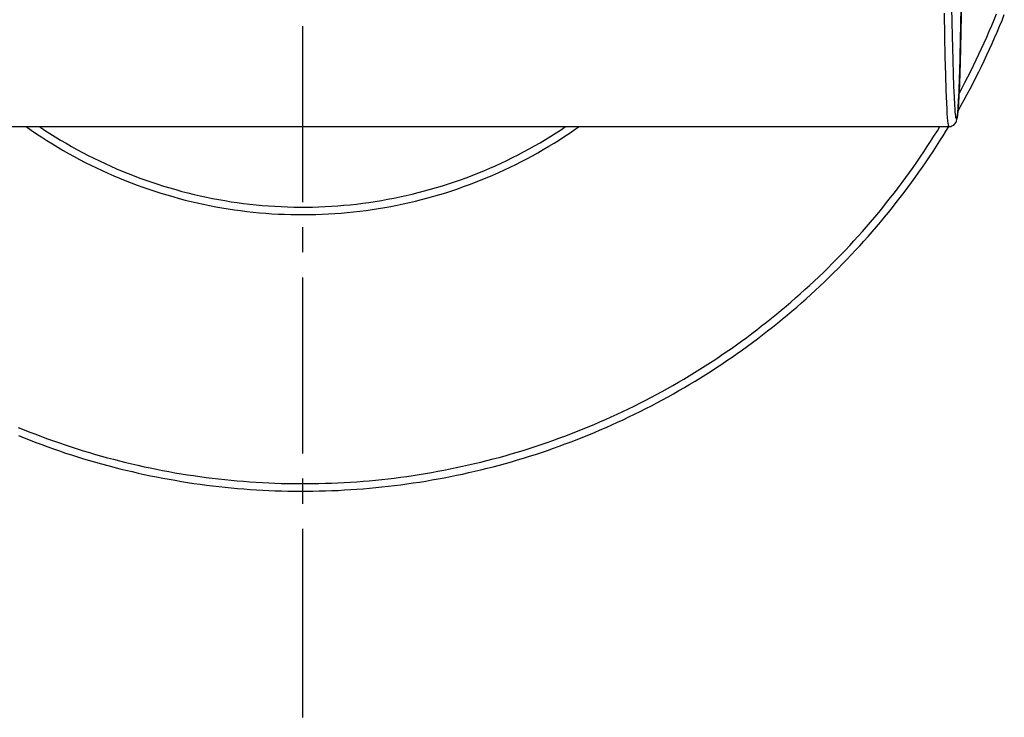
# Model space of a CAD drawing. Extents: x 43 to 227, y 143 to 311.
# Drawn here: x 71 to 110, y 233 to 260 of the extents above; entities that cross this region are included whole.
import ezdxf

# ---------------------------------------------------------------- set-up
doc = ezdxf.new("R2010")
doc.units = 0
doc.header["$MEASUREMENT"] = 0
doc.layers.add('EBENE_1', color=160, linetype='CONTINUOUS')

# ---------------------------------------------------------------- blocks, each defined once
blk = doc.blocks.new('AI9-BLK1')
at = {"layer": 'EBENE_1', "color": 7}
for p, q in [((-15.955, 10.191), (-15.955, 8.081)), ((-23.705, 8.985), (-8.205, 8.985)), ((-23.705, 8.985), (-8.205, 8.985)), ((-15.955, 7.779), (-15.955, 7.478)), ((-15.955, 7.175), (-15.955, 5.065)), ((-15.955, 4.764), (-15.955, 4.462)), ((-15.955, 4.161), (-15.955, 1.899))]:
    blk.add_line(p, q, dxfattribs=at)
for points in [[(-8.076, 9.634), (-8.058, 10.411), (-8.047, 11.188), (-8.039, 12.178), (-8.034, 13.351), (-8.037, 14.643), (-8.043, 15.769), (-8.052, 16.601), (-8.064, 17.231), (-8.076, 17.676), (-8.085, 17.933), (-8.094, 18.09), (-8.1, 18.181), (-8.107, 18.229), (-8.112, 18.255), (-8.116, 18.271), (-8.123, 18.284), (-8.13, 18.296), (-8.145, 18.31), (-8.162, 18.321), (-8.176, 18.326), (-8.205, 18.333)], [(-8.076, 9.634), (-8.058, 10.411), (-8.047, 11.188), (-8.039, 12.178), (-8.034, 13.351), (-8.037, 14.643), (-8.043, 15.769), (-8.052, 16.601), (-8.064, 17.231), (-8.076, 17.676), (-8.085, 17.933), (-8.094, 18.09), (-8.1, 18.181), (-8.107, 18.229), (-8.112, 18.255), (-8.116, 18.271), (-8.123, 18.284), (-8.13, 18.296), (-8.145, 18.31), (-8.162, 18.321), (-8.176, 18.326), (-8.205, 18.333)], [(-8.052, 10.721), (-8.063, 10.117), (-8.073, 9.745), (-8.076, 9.637), (-8.081, 9.486), (-8.087, 9.358), (-8.092, 9.254), (-8.098, 9.173), (-8.104, 9.116), (-8.106, 9.103), (-8.107, 9.097), (-8.108, 9.09), (-8.11, 9.084), (-8.11, 9.081), (-8.111, 9.079), (-8.112, 9.077), (-8.114, 9.075), (-8.115, 9.075), (-8.116, 9.077), (-8.117, 9.079), (-8.118, 9.081), (-8.122, 9.092), (-8.123, 9.098), (-8.124, 9.111), (-8.127, 9.134), (-8.13, 9.164), (-8.132, 9.199), (-8.135, 9.241), (-8.141, 9.342), (-8.146, 9.467), (-8.151, 9.614), (-8.157, 9.782), (-8.164, 10.073), (-8.171, 10.408)], [(-8.052, 10.721), (-8.063, 10.117), (-8.073, 9.745), (-8.076, 9.637)], [(-8.097, 9.175), (-8.06, 9.241), (-8.024, 9.307), (-7.988, 9.373), (-7.952, 9.439), (-7.917, 9.506), (-7.883, 9.573), (-7.849, 9.641), (-7.816, 9.708), (-7.783, 9.776), (-7.751, 9.845), (-7.719, 9.914), (-7.689, 9.982), (-7.659, 10.051), (-7.629, 10.12), (-7.599, 10.19), (-7.57, 10.259), (-7.543, 10.33)], [(-8.085, 9.383), (-8.049, 9.449), (-8.014, 9.516), (-7.98, 9.583), (-7.946, 9.65), (-7.912, 9.718), (-7.879, 9.785), (-7.847, 9.853), (-7.815, 9.922), (-7.784, 9.99), (-7.754, 10.06), (-7.724, 10.129), (-7.694, 10.198), (-7.665, 10.268), (-7.638, 10.337)], [(-8.076, 9.637), (-8.081, 9.486), (-8.087, 9.358), (-8.092, 9.254), (-8.098, 9.173), (-8.104, 9.116), (-8.106, 9.103), (-8.107, 9.097), (-8.108, 9.09), (-8.11, 9.084), (-8.11, 9.081), (-8.111, 9.079), (-8.112, 9.077), (-8.114, 9.075), (-8.115, 9.075), (-8.116, 9.077), (-8.117, 9.079), (-8.118, 9.081), (-8.122, 9.092), (-8.123, 9.098), (-8.124, 9.111), (-8.127, 9.134), (-8.13, 9.164), (-8.132, 9.199), (-8.135, 9.241), (-8.141, 9.342), (-8.146, 9.467), (-8.151, 9.614), (-8.157, 9.782), (-8.164, 10.073), (-8.171, 10.408)], [(-8.205, 8.985), (-8.207, 8.986), (-8.207, 8.987), (-8.208, 8.989), (-8.212, 9.003), (-8.213, 9.009), (-8.215, 9.024), (-8.218, 9.055), (-8.222, 9.095), (-8.226, 9.143), (-8.229, 9.2), (-8.232, 9.265), (-8.239, 9.42), (-8.245, 9.606), (-8.25, 9.824), (-8.256, 10.07), (-8.261, 10.345)], [(-8.205, 8.985), (-8.207, 8.986), (-8.207, 8.987), (-8.208, 8.989), (-8.212, 9.003), (-8.213, 9.009), (-8.215, 9.024), (-8.218, 9.055), (-8.222, 9.095), (-8.226, 9.143), (-8.229, 9.2), (-8.232, 9.265), (-8.239, 9.42), (-8.245, 9.606), (-8.25, 9.824), (-8.256, 10.07), (-8.261, 10.345)], [(-8.205, 8.985), (-8.189, 8.987), (-8.181, 8.988), (-8.17, 8.993), (-8.159, 8.998), (-8.148, 9.004), (-8.139, 9.013), (-8.131, 9.022), (-8.124, 9.033), (-8.12, 9.039), (-8.117, 9.046), (-8.114, 9.056), (-8.11, 9.072), (-8.106, 9.096), (-8.102, 9.121), (-8.098, 9.162), (-8.095, 9.209), (-8.09, 9.299), (-8.084, 9.408), (-8.078, 9.584), (-8.076, 9.634)], [(-8.205, 8.985), (-8.189, 8.987), (-8.181, 8.988), (-8.17, 8.993), (-8.159, 8.998), (-8.148, 9.004), (-8.139, 9.013), (-8.131, 9.022), (-8.124, 9.033), (-8.12, 9.039), (-8.117, 9.046), (-8.114, 9.056), (-8.11, 9.072), (-8.106, 9.096), (-8.102, 9.121), (-8.098, 9.162), (-8.095, 9.209), (-8.09, 9.299), (-8.084, 9.408), (-8.078, 9.584), (-8.076, 9.634)], [(-19.362, 5.279), (-19.292, 5.251), (-19.222, 5.223), (-19.152, 5.196), (-19.082, 5.17), (-19.01, 5.145), (-18.939, 5.119), (-18.868, 5.095), (-18.796, 5.07), (-18.725, 5.047), (-18.653, 5.024), (-18.582, 5.002), (-18.509, 4.981), (-18.437, 4.96), (-18.364, 4.939), (-18.291, 4.919), (-18.219, 4.9), (-18.145, 4.882), (-18.072, 4.864), (-17.999, 4.847), (-17.925, 4.83), (-17.852, 4.814), (-17.777, 4.798), (-17.704, 4.783), (-17.629, 4.769), (-17.556, 4.755), (-17.482, 4.743), (-17.407, 4.73), (-17.333, 4.718), (-17.258, 4.706), (-17.184, 4.697), (-17.108, 4.686), (-17.034, 4.677), (-16.959, 4.668), (-16.884, 4.661), (-16.809, 4.653), (-16.734, 4.646), (-16.659, 4.64), (-16.584, 4.634), (-16.508, 4.63), (-16.433, 4.626), (-16.358, 4.621), (-16.283, 4.618), (-16.207, 4.616), (-16.131, 4.614), (-16.056, 4.613), (-15.98, 4.613), (-15.906, 4.613), (-15.83, 4.614), (-15.755, 4.615), (-15.679, 4.617), (-15.604, 4.619), (-15.528, 4.622), (-15.454, 4.627), (-15.378, 4.631), (-15.303, 4.636), (-15.227, 4.642), (-15.153, 4.648), (-15.077, 4.655), (-15.003, 4.663), (-14.927, 4.671), (-14.853, 4.68), (-14.778, 4.689), (-14.703, 4.7), (-14.628, 4.711), (-14.554, 4.721), (-14.479, 4.734), (-14.405, 4.747), (-14.331, 4.76), (-14.257, 4.773), (-14.182, 4.788), (-14.109, 4.803), (-14.036, 4.818), (-13.962, 4.835), (-13.888, 4.852), (-13.816, 4.869), (-13.742, 4.887), (-13.669, 4.906), (-13.596, 4.926), (-13.523, 4.946), (-13.451, 4.966), (-13.378, 4.987), (-13.306, 5.008), (-13.235, 5.032), (-13.162, 5.054), (-13.091, 5.078), (-13.02, 5.102), (-12.948, 5.127), (-12.877, 5.152), (-12.806, 5.178), (-12.736, 5.204), (-12.665, 5.232), (-12.595, 5.26), (-12.525, 5.288), (-12.456, 5.317), (-12.387, 5.346), (-12.317, 5.377), (-12.248, 5.406), (-12.179, 5.438), (-12.111, 5.469), (-12.043, 5.502), (-11.975, 5.535), (-11.908, 5.568), (-11.841, 5.602), (-11.774, 5.637), (-11.707, 5.672), (-11.64, 5.707), (-11.574, 5.744), (-11.508, 5.781), (-11.443, 5.818), (-11.378, 5.856), (-11.313, 5.895), (-11.248, 5.933), (-11.185, 5.972), (-11.121, 6.013), (-11.057, 6.053), (-10.993, 6.095), (-10.93, 6.136), (-10.868, 6.178), (-10.806, 6.221), (-10.744, 6.264), (-10.682, 6.307), (-10.622, 6.352), (-10.561, 6.397), (-10.5, 6.441), (-10.441, 6.487), (-10.381, 6.534), (-10.322, 6.581), (-10.263, 6.628), (-10.205, 6.675), (-10.146, 6.723), (-10.089, 6.772), (-10.031, 6.821), (-9.975, 6.87), (-9.918, 6.921), (-9.863, 6.971), (-9.807, 7.022), (-9.753, 7.073), (-9.697, 7.125), (-9.643, 7.178), (-9.59, 7.231), (-9.536, 7.284), (-9.483, 7.338), (-9.43, 7.391), (-9.379, 7.447), (-9.327, 7.502), (-9.276, 7.557), (-9.226, 7.613), (-9.175, 7.669), (-9.126, 7.725), (-9.076, 7.783), (-9.028, 7.84), (-8.979, 7.899), (-8.931, 7.956), (-8.884, 8.016), (-8.838, 8.074), (-8.791, 8.134), (-8.745, 8.194), (-8.7, 8.254), (-8.656, 8.315), (-8.611, 8.376), (-8.567, 8.437), (-8.524, 8.499), (-8.481, 8.561), (-8.439, 8.623), (-8.397, 8.686), (-8.356, 8.75), (-8.315, 8.813), (-8.276, 8.876), (-8.236, 8.941), (-8.209, 8.985)], [(-19.364, 5.377), (-19.294, 5.349), (-19.224, 5.321), (-19.154, 5.294), (-19.083, 5.267), (-19.012, 5.241), (-18.941, 5.216), (-18.87, 5.19), (-18.799, 5.166), (-18.727, 5.143), (-18.655, 5.12), (-18.584, 5.098), (-18.511, 5.075), (-18.439, 5.054), (-18.367, 5.034), (-18.293, 5.014), (-18.221, 4.995), (-18.148, 4.976), (-18.074, 4.957), (-18.002, 4.94), (-17.928, 4.923), (-17.854, 4.906), (-17.78, 4.892), (-17.707, 4.875), (-17.633, 4.862), (-17.558, 4.848), (-17.485, 4.834), (-17.41, 4.822), (-17.336, 4.81), (-17.261, 4.799), (-17.187, 4.788), (-17.111, 4.778), (-17.037, 4.768), (-16.962, 4.76), (-16.887, 4.752), (-16.812, 4.744), (-16.737, 4.737), (-16.661, 4.731), (-16.587, 4.725), (-16.511, 4.72), (-16.436, 4.716), (-16.361, 4.712), (-16.286, 4.71), (-16.21, 4.706), (-16.135, 4.705), (-16.059, 4.703), (-15.984, 4.703), (-15.908, 4.703), (-15.834, 4.704), (-15.758, 4.705), (-15.683, 4.708), (-15.607, 4.71), (-15.532, 4.713), (-15.457, 4.717), (-15.381, 4.721), (-15.306, 4.726), (-15.23, 4.732), (-15.156, 4.738), (-15.08, 4.746), (-15.006, 4.753), (-14.93, 4.762), (-14.856, 4.77), (-14.781, 4.78), (-14.706, 4.79), (-14.631, 4.801), (-14.557, 4.813), (-14.482, 4.825), (-14.408, 4.837), (-14.335, 4.851), (-14.26, 4.865), (-14.187, 4.88), (-14.112, 4.895), (-14.039, 4.911), (-13.966, 4.927), (-13.892, 4.944), (-13.819, 4.962), (-13.745, 4.98), (-13.672, 4.999), (-13.6, 5.018), (-13.527, 5.038), (-13.455, 5.06), (-13.382, 5.081), (-13.31, 5.102), (-13.238, 5.125), (-13.166, 5.148), (-13.095, 5.172), (-13.023, 5.197), (-12.953, 5.221), (-12.881, 5.247), (-12.81, 5.273), (-12.74, 5.3), (-12.67, 5.328), (-12.599, 5.355), (-12.53, 5.384), (-12.46, 5.413), (-12.391, 5.443), (-12.322, 5.472), (-12.254, 5.503), (-12.185, 5.535), (-12.116, 5.567), (-12.048, 5.6), (-11.981, 5.633), (-11.913, 5.667), (-11.846, 5.701), (-11.779, 5.736), (-11.713, 5.771), (-11.646, 5.807), (-11.58, 5.844), (-11.515, 5.881), (-11.449, 5.918), (-11.384, 5.956), (-11.321, 5.996), (-11.256, 6.035), (-11.192, 6.075), (-11.128, 6.115), (-11.064, 6.155), (-11.001, 6.197), (-10.939, 6.239), (-10.877, 6.282), (-10.815, 6.324), (-10.754, 6.368), (-10.692, 6.413), (-10.631, 6.456), (-10.571, 6.502), (-10.511, 6.548), (-10.452, 6.594), (-10.392, 6.64), (-10.333, 6.687), (-10.275, 6.735), (-10.216, 6.783), (-10.159, 6.831), (-10.102, 6.881), (-10.045, 6.93), (-9.989, 6.98), (-9.932, 7.031), (-9.877, 7.081), (-9.822, 7.133), (-9.766, 7.184), (-9.712, 7.237), (-9.659, 7.289), (-9.606, 7.343), (-9.553, 7.397), (-9.499, 7.451), (-9.448, 7.505), (-9.396, 7.561), (-9.345, 7.616), (-9.294, 7.671), (-9.244, 7.728), (-9.195, 7.784), (-9.145, 7.841), (-9.096, 7.899), (-9.048, 7.957), (-9, 8.015), (-8.953, 8.074), (-8.907, 8.133), (-8.86, 8.192), (-8.814, 8.252), (-8.769, 8.313), (-8.725, 8.373), (-8.68, 8.435), (-8.637, 8.496), (-8.593, 8.557), (-8.55, 8.62), (-8.509, 8.683), (-8.467, 8.746), (-8.426, 8.808), (-8.386, 8.872), (-8.345, 8.936), (-8.315, 8.985)], [(-19.269, 8.985), (-19.207, 8.941), (-19.144, 8.9), (-19.082, 8.859), (-19.019, 8.817), (-18.954, 8.778), (-18.89, 8.738), (-18.825, 8.7), (-18.759, 8.663), (-18.693, 8.627), (-18.627, 8.59), (-18.56, 8.556), (-18.492, 8.522), (-18.425, 8.489), (-18.357, 8.457), (-18.288, 8.427), (-18.219, 8.396), (-18.15, 8.367), (-18.08, 8.338), (-18.009, 8.311), (-17.939, 8.284), (-17.868, 8.258), (-17.797, 8.234), (-17.725, 8.209), (-17.653, 8.187), (-17.582, 8.165), (-17.509, 8.145), (-17.436, 8.124), (-17.363, 8.105), (-17.29, 8.087), (-17.217, 8.07), (-17.143, 8.054), (-17.069, 8.039), (-16.995, 8.024), (-16.921, 8.012), (-16.846, 7.999), (-16.772, 7.988), (-16.698, 7.978), (-16.622, 7.969), (-16.547, 7.961), (-16.472, 7.953), (-16.397, 7.947), (-16.322, 7.941), (-16.246, 7.937), (-16.171, 7.934), (-16.096, 7.932), (-16.021, 7.93), (-15.945, 7.93), (-15.87, 7.931), (-15.794, 7.932), (-15.719, 7.934), (-15.644, 7.938), (-15.569, 7.942), (-15.493, 7.948), (-15.419, 7.955), (-15.343, 7.963), (-15.269, 7.971), (-15.193, 7.981), (-15.119, 7.991), (-15.044, 8.002), (-14.97, 8.015), (-14.896, 8.029), (-14.822, 8.042), (-14.748, 8.058), (-14.674, 8.074), (-14.602, 8.091), (-14.528, 8.111), (-14.455, 8.13), (-14.382, 8.15), (-14.31, 8.171), (-14.238, 8.192), (-14.167, 8.216), (-14.095, 8.24), (-14.024, 8.265), (-13.953, 8.29), (-13.882, 8.318), (-13.812, 8.346), (-13.742, 8.374), (-13.673, 8.403), (-13.604, 8.434), (-13.536, 8.466), (-13.468, 8.498), (-13.4, 8.531), (-13.332, 8.565), (-13.265, 8.6), (-13.2, 8.636), (-13.134, 8.672), (-13.069, 8.71), (-13.004, 8.749), (-12.939, 8.787), (-12.875, 8.828), (-12.812, 8.869), (-12.749, 8.911), (-12.687, 8.953), (-12.641, 8.985)], [(-19.11, 8.985), (-19.048, 8.944), (-18.984, 8.902), (-18.92, 8.863), (-18.855, 8.823), (-18.79, 8.785), (-18.725, 8.748), (-18.659, 8.711), (-18.593, 8.675), (-18.526, 8.64), (-18.458, 8.606), (-18.391, 8.573), (-18.323, 8.541), (-18.254, 8.51), (-18.185, 8.48), (-18.116, 8.45), (-18.045, 8.422), (-17.975, 8.395), (-17.905, 8.368), (-17.834, 8.342), (-17.762, 8.318), (-17.691, 8.294), (-17.62, 8.271), (-17.548, 8.25), (-17.475, 8.229), (-17.402, 8.208), (-17.33, 8.19), (-17.256, 8.172), (-17.183, 8.155), (-17.108, 8.139), (-17.035, 8.124), (-16.96, 8.111), (-16.887, 8.098), (-16.812, 8.085), (-16.737, 8.074), (-16.662, 8.065), (-16.588, 8.055), (-16.512, 8.048), (-16.438, 8.04), (-16.362, 8.035), (-16.287, 8.03), (-16.212, 8.026), (-16.137, 8.023), (-16.061, 8.021), (-15.986, 8.02), (-15.91, 8.02), (-15.835, 8.021), (-15.76, 8.023), (-15.685, 8.027), (-15.609, 8.031), (-15.534, 8.036), (-15.459, 8.042), (-15.384, 8.049), (-15.309, 8.057), (-15.234, 8.066), (-15.159, 8.077), (-15.085, 8.087), (-15.01, 8.1), (-14.936, 8.113), (-14.862, 8.126), (-14.788, 8.142), (-14.714, 8.159), (-14.641, 8.175), (-14.568, 8.194), (-14.495, 8.213), (-14.422, 8.233), (-14.35, 8.253), (-14.277, 8.275), (-14.206, 8.298), (-14.135, 8.322), (-14.063, 8.347), (-13.992, 8.372), (-13.922, 8.399), (-13.852, 8.427), (-13.781, 8.455), (-13.712, 8.485), (-13.643, 8.516), (-13.575, 8.547), (-13.507, 8.58), (-13.439, 8.613), (-13.372, 8.647), (-13.305, 8.682), (-13.239, 8.717), (-13.173, 8.754), (-13.108, 8.791), (-13.043, 8.83), (-12.978, 8.869), (-12.914, 8.91), (-12.852, 8.951), (-12.801, 8.985)]]:
    blk.add_lwpolyline(points, dxfattribs=at)

msp = doc.modelspace()

# ---------------------------------------------------------------- block references
at = {"layer": 'EBENE_1', "color": 7, "xscale": 3.316208346114855, "yscale": 3.316208346114855, "zscale": 3.316208346114855}
msp.add_blockref('AI9-BLK1', (135.195, 226.273), dxfattribs=at)

doc.saveas('drawing.dxf')
